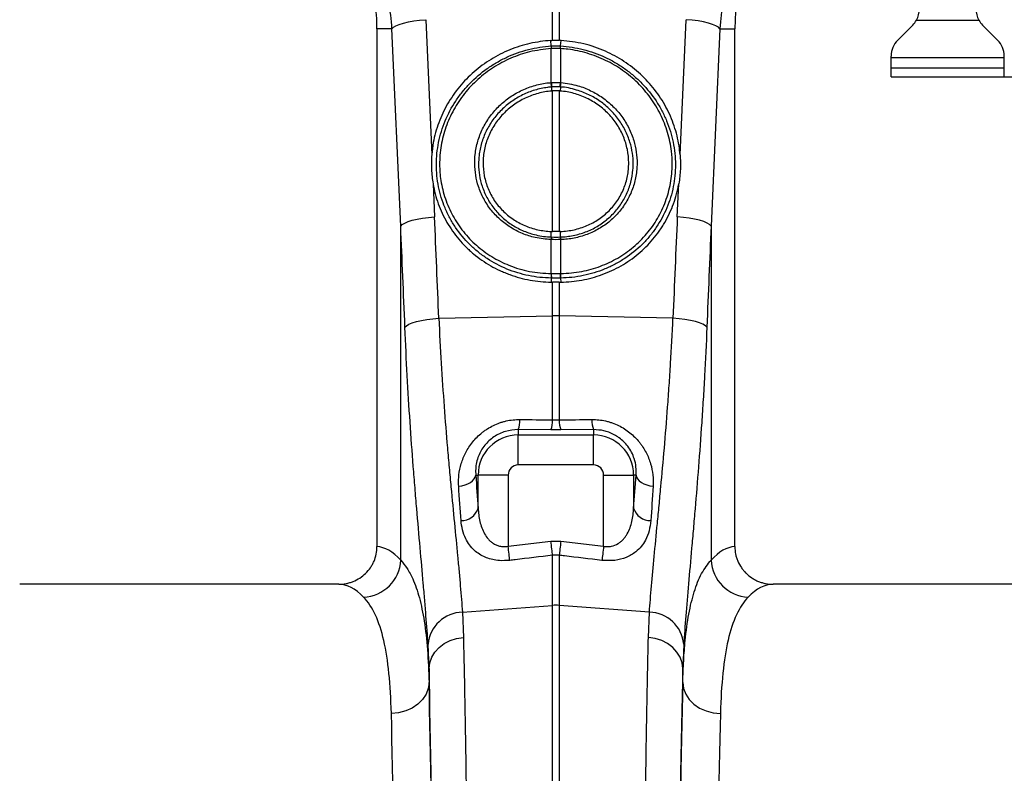
# Model space of a CAD drawing. Units: millimetres. Extents: x -1542 to 3718, y -1801 to 711.
# Drawn here: x 1600 to 1860, y -958 to -759 of the extents above; entities that cross this region are included whole.
import ezdxf

# ---------------------------------------------------------------- set-up
doc = ezdxf.new("R2010")
doc.units = ezdxf.units.MM
doc.header["$PDSIZE"] = -1
doc.layers.add('ACO 07', color=7, linetype='Continuous')
doc.layers.add('ACO 10', color=10, linetype='Continuous')
doc.styles.add('SLDTEXTSTYLE0', font='TXT', dxfattribs={"width": 0.605})
doc.dimstyles.new('SLDDIMSTYLE1', dxfattribs={"dimtxt": 8, "dimasz": 8, "dimexe": 0, "dimexo": 0.0625, "dimgap": 2, "dimtad": 2, "dimlfac": 5, "dimrnd": 1e-09, "dimzin": 12, "dimdsep": 46, "dimtxsty": 'SLDTEXTSTYLE0', "dimsah": 1, "dimcen": 0.09, "dimadec": 0, "dimazin": 3, "dimtfac": 1, "dimtmove": 0, "dimatfit": 0, "dimfxl": 0, "dimfrac": 2, "dimtolj": 1, "dimtzin": 12, "dimarcsym": 0})

# ---------------------------------------------------------------- blocks, each defined once
blk = doc.blocks.new('*D12')
at = {"layer": 'ACO 10', "color": 0, "linetype": 'Continuous', "lineweight": -2, "transparency": 16777216}
for p, q in [((2254.24, 549.15), (2254.24, 936.74)), ((2034.89, 521.15), (2254.24, 521.15)), ((2254.24, 414.43), (2254.24, 521.15)), ((1849.81, 414.43), (2254.24, 414.43)), ((2254.24, 386.43), (2254.24, 358.43))]:
    blk.add_line(p, q, dxfattribs=at)
at = {"layer": 'ACO 10', "color": 0, "linetype": 'Continuous', "transparency": 16777216}
for points in [[(2249.58, 549.15), (2258.91, 549.15), (2254.24, 521.15)], [(2249.58, 386.43), (2258.91, 386.43), (2254.24, 414.43)]]:
    blk.add_solid(points, dxfattribs=at)
at = {"layer": 'Defpoints', "color": 0, "linetype": 'Continuous', "transparency": 16777216}
for p in [(2034.83, 521.15), (2254.24, 521.15), (1849.75, 414.43)]:
    blk.add_point(p, dxfattribs=at)
at = {"layer": 'ACO 10', "color": 0, "linetype": 'Continuous', "lineweight": 0, "transparency": 16777216, "insert": (2256.24, 771.89), "char_height": 38, "attachment_point": 2, "rotation": 90, "style": 'SLDTEXTSTYLE0'}
blk.add_mtext('\\A1;105mm ЗАКОТВЯНЕ', dxfattribs=at)
blk = doc.blocks.new('550view')
at = {"layer": 'ACO 10', "linetype": 'Continuous'}
for p, q in [((1730.4761, 424.0685), (1730.4761, 477.0437)), ((1732.2105, 477.0437), (1732.2105, 424.0685)), ((1696.949, 429.5157), (1698.5424, 393.8483)), ((1764.1442, 393.8483), (1765.7376, 429.5157)), ((1826.5718, 429.3565), (1843.08, 429.3565)), ((1688.0172, 427.1177), (1684.0796, 427.1177)), ((1684.0796, 427.1177), (1684.0796, 290.2942)), ((1690.3459, 374.9903), (1688.0172, 427.1177)), ((1774.6694, 427.1177), (1772.3407, 374.9903)), ((1774.6694, 427.1177), (1778.607, 427.1177)), ((1778.607, 290.2942), (1778.607, 427.1177)), ((1821.6491, 424.1399), (1825.6146, 428.1054)), ((1848.0026, 424.1399), (1844.0372, 428.1054)), ((1730.1131, 422.5798), (1729.9814, 424.0464)), ((1732.5735, 422.5798), (1732.7052, 424.0464)), ((1730.1292, 421.8895), (1730.1099, 421.8883)), ((1730.1292, 412.9132), (1730.1292, 421.8895)), ((1732.5574, 421.8895), (1732.5574, 412.9132)), ((1732.5766, 421.8883), (1732.5574, 421.8895)), ((1819.9005, 419.4063), (1819.9005, 419.9184)), ((1819.9005, 416.8192), (1819.9005, 419.4063)), ((1849.7513, 419.4063), (1819.9005, 419.4063)), ((1849.7513, 419.4063), (1849.7513, 419.9184)), ((1849.7513, 416.8192), (1849.7513, 419.4063)), ((1819.9005, 416.8192), (1849.7513, 416.8192)), ((1819.9005, 414.4311), (1819.9005, 416.8192)), ((1849.7513, 414.4311), (1849.7513, 416.8192)), ((1819.9005, 414.4311), (1849.7513, 414.4311)), ((1730.1466, 411.7301), (1730.2066, 410.6687)), ((1732.54, 411.7301), (1732.4799, 410.6687)), ((1730.4761, 373.5621), (1730.4761, 410.6891)), ((1732.2105, 410.6891), (1732.2105, 373.5621)), ((1698.8858, 386.1608), (1699.2777, 377.3883)), ((1763.4089, 377.3883), (1763.8008, 386.1608)), ((1690.3459, 286.7453), (1690.3459, 374.9903)), ((1772.3407, 374.9903), (1772.3407, 286.7453)), ((1730.1285, 372.1076), (1730.1234, 373.5737)), ((1732.558, 372.1076), (1732.5632, 373.5737)), ((1730.1292, 371.4097), (1730.0451, 371.4124)), ((1730.1292, 362.4301), (1730.1292, 371.4097)), ((1732.6415, 371.4124), (1732.5574, 371.4097)), ((1732.5574, 371.4097), (1732.5574, 362.4301)), ((1730.1148, 361.257), (1730.0649, 360.1889)), ((1730.0649, 360.1889), (1730.4761, 360.1864)), ((1730.4761, 351.2858), (1730.4761, 360.1864)), ((1732.2105, 360.1864), (1732.6217, 360.1889)), ((1732.2105, 360.1864), (1732.2105, 351.2858)), ((1732.5717, 361.257), (1732.6217, 360.1889)), ((1700.4243, 350.6498), (1730.4761, 351.2858)), ((1730.4761, 323.7791), (1730.4761, 351.2858)), ((1732.2105, 351.2858), (1732.2105, 323.7791)), ((1762.2623, 350.6498), (1732.2105, 351.2858)), ((1721.393, 321.1955), (1721.393, 319.7932)), ((1730.0425, 321.1174), (1721.393, 321.1955)), ((1732.6441, 321.1174), (1730.0425, 321.1174)), ((1741.2935, 321.1955), (1732.6441, 321.1174)), ((1741.2935, 321.1955), (1741.2935, 319.7932)), ((1721.393, 311.8633), (1721.393, 319.7932)), ((1721.393, 319.7932), (1741.2935, 319.7932)), ((1741.2935, 311.8633), (1721.393, 311.8633)), ((1710.1811, 309.2072), (1710.8071, 309.2072)), ((1718.737, 309.2072), (1710.8071, 309.2072)), ((1710.8071, 300.4754), (1710.8071, 309.2072)), ((1718.737, 309.2072), (1718.737, 290.4025)), ((1743.9496, 309.2072), (1751.8795, 309.2072)), ((1743.9496, 290.4025), (1743.9496, 309.2072)), ((1751.8795, 309.2072), (1751.8795, 300.4754)), ((1752.5054, 309.2072), (1751.8795, 309.2072)), ((1718.737, 290.4025), (1730.0425, 291.7163)), ((1730.0425, 291.7163), (1732.6441, 291.7163)), ((1732.6441, 291.7163), (1743.9496, 290.4025)), ((1730.4761, 274.7805), (1730.4761, 287.9969)), ((1732.2105, 287.9969), (1732.2105, 274.7805)), ((1673.9759, 280.3515), (1589.7058, 280.3515)), ((1872.9808, 280.3515), (1788.7107, 280.3515)), ((1706.6382, 272.9939), (1730.4761, 274.7805)), ((1730.4761, 93.2869), (1730.4761, 274.7805)), ((1732.2105, 274.7805), (1732.2105, 93.2869)), ((1756.0484, 272.9939), (1732.2105, 274.7805)), ((1706.6382, 272.9939), (1706.9099, 266.2957)), ((1755.7766, 266.2957), (1756.0484, 272.9939)), ((1697.8284, 258.1217), (1697.562, 264.5025)), ((1765.1246, 264.5025), (1764.8582, 258.1217)), ((1697.8284, 258.1217), (1697.8284, 254.3789)), ((1764.8582, 254.3789), (1764.8582, 258.1217))]:
    blk.add_line(p, q, dxfattribs=at)
at = {"layer": 'ACO 10', "linetype": 'Continuous', "flags": 128}
for points in [[(1688.0172, 427.1177), (1688.4228, 427.5232), (1689.0814, 427.9177), (1689.9752, 428.2907), (1691.0802, 428.6321), (1692.3666, 428.9327), (1693.7997, 429.1845), (1695.341, 429.3806), (1696.949, 429.5157)], [(1774.6694, 427.1177), (1774.2638, 427.5232), (1773.6052, 427.9177), (1772.7114, 428.2907), (1771.6064, 428.6321), (1770.32, 428.9327), (1768.8869, 429.1845), (1767.3455, 429.3806), (1765.7376, 429.5157)], [(1690.3459, 374.9903), (1690.7515, 375.3957), (1691.4101, 375.7903), (1692.3039, 376.1633), (1693.4089, 376.5047), (1694.6953, 376.8053), (1696.1284, 377.057), (1697.6698, 377.2531), (1699.2777, 377.3883)], [(1772.3407, 374.9903), (1771.9351, 375.3957), (1771.2765, 375.7903), (1770.3827, 376.1633), (1769.2777, 376.5047), (1767.9913, 376.8053), (1766.5582, 377.057), (1765.0168, 377.2531), (1763.4089, 377.3883)], [(1691.47, 348.2517), (1691.8601, 348.6599), (1692.5092, 349.0567), (1693.3996, 349.4315), (1694.5068, 349.7739), (1695.8004, 350.0744), (1697.2448, 350.3249), (1698.8003, 350.5185), (1700.4243, 350.6498)], [(1771.2166, 348.2517), (1770.8265, 348.6599), (1770.1774, 349.0567), (1769.287, 349.4315), (1768.1798, 349.7739), (1766.8862, 350.0744), (1765.4418, 350.3249), (1763.8863, 350.5185), (1762.2623, 350.6498)], [(1741.2935, 311.8633), (1741.2935, 313.331), (1741.2935, 314.7484), (1741.2935, 316.0668), (1741.2935, 317.2411), (1741.2935, 318.2311), (1741.2935, 319.0026), (1741.2935, 319.5293), (1741.2935, 319.7932)], [(1705.6586, 306.2667), (1706.5217, 306.3945), (1707.3445, 306.6099), (1708.1013, 306.9061), (1708.7686, 307.274), (1709.3255, 307.702), (1709.7547, 308.1769), (1710.0429, 308.684), (1710.1811, 309.2072)], [(1752.5054, 309.2072), (1752.6437, 308.684), (1752.9319, 308.1769), (1753.3611, 307.702), (1753.918, 307.274), (1754.5853, 306.9061), (1755.3421, 306.6099), (1756.1649, 306.3945), (1757.028, 306.2667)], [(1730.4761, 287.9969), (1730.4333, 288.3639), (1730.3861, 288.7689), (1730.335, 289.2072), (1730.2806, 289.6741), (1730.2234, 290.164), (1730.1643, 290.6716), (1730.1037, 291.191), (1730.0425, 291.7163)], [(1732.6441, 291.7163), (1732.5829, 291.191), (1732.5223, 290.6716), (1732.4632, 290.164), (1732.406, 289.6741), (1732.3516, 289.2072), (1732.3005, 288.7689), (1732.2533, 288.3639), (1732.2105, 287.9969)], [(1719.1706, 286.6596), (1719.128, 287.0271), (1719.0809, 287.4335), (1719.0299, 287.8742), (1718.9755, 288.344), (1718.9183, 288.8375), (1718.859, 289.349), (1718.7983, 289.8727), (1718.737, 290.4025)], [(1743.9496, 290.4025), (1743.8882, 289.8727), (1743.8276, 289.349), (1743.7683, 288.8375), (1743.7111, 288.344), (1743.6567, 287.8742), (1743.6057, 287.4335), (1743.5586, 287.0271), (1743.516, 286.6596)], [(1697.8284, 258.1217), (1698.0147, 259.626), (1698.5313, 261.0794), (1699.3608, 262.4328), (1700.475, 263.6402), (1701.8363, 264.661), (1703.3987, 265.4604), (1705.1092, 266.0115), (1706.9099, 266.2957)], [(1764.8582, 258.1217), (1764.6719, 259.626), (1764.1553, 261.0794), (1763.3258, 262.4328), (1762.2116, 263.6402), (1760.8503, 264.661), (1759.2879, 265.4604), (1757.5774, 266.0115), (1755.7766, 266.2957)], [(1697.8284, 254.3789), (1697.6203, 252.8015), (1697.0426, 251.2841), (1696.1173, 249.884), (1694.8794, 248.6545), (1693.376, 247.6422), (1691.664, 246.8855), (1689.8084, 246.4131), (1687.8797, 246.2429)], [(1764.8582, 254.3789), (1765.0663, 252.8015), (1765.644, 251.2841), (1766.5693, 249.884), (1767.8072, 248.6545), (1769.3106, 247.6422), (1771.0226, 246.8855), (1772.8782, 246.4131), (1774.8069, 246.2429)]]:
    blk.add_lwpolyline(points, dxfattribs=at)
at = {"layer": 'ACO 10', "linetype": 'Continuous'}
for centre, radius, start, end in [((1631.8408, 427.1177), 52.2388, 0, 180), ((1830.8458, 427.1177), 52.2388, 101.824594, 180), ((1830.8458, 427.1177), 52.2388, 0, 70.23796), ((1821.393, 432.3269), 5.9701, 330.162164, 0), ((1848.2587, 432.3269), 5.9701, 180, 209.837836), ((1821.393, 432.3269), 5.9701, 315, 330.162164), ((1848.2587, 432.3269), 5.9701, 209.837836, 225), ((1825.8707, 419.9184), 5.9701, 135, 180), ((1843.7811, 419.9184), 5.9701, 0, 45), ((1735.036, 422.2118), 4.9366, 175.725673, 183.757715), ((1735.0294, 422.2033), 4.9103, 175.587737, 183.664469), ((1727.6572, 422.2033), 4.9103, 356.335531, 4.412263), ((1727.6506, 422.2118), 4.9366, 356.242285, 4.274327), ((1738.1611, 413.2781), 8.1626, 182.630396, 190.931541), ((1738.137, 413.2356), 8.0143, 182.305503, 190.758186), ((1724.5496, 413.2356), 8.0143, 349.241814, 357.694497), ((1724.5255, 413.2781), 8.1626, 349.068459, 357.369604), ((1733.8612, 371.307), 3.8176, 167.894554, 178.418162), ((1733.9426, 371.3034), 3.8149, 167.872064, 178.403573), ((1728.744, 371.3034), 3.8149, 1.596427, 12.127936), ((1728.8253, 371.307), 3.8176, 1.581838, 12.105446), ((1736.1471, 362.0657), 6.0862, 176.561462, 187.636309), ((1736.2386, 362.0772), 6.1196, 176.693971, 187.709658), ((1726.4479, 362.0772), 6.1196, 352.290342, 3.306029), ((1726.5395, 362.0657), 6.0862, 352.363691, 3.438538), ((1731.3433, 310.2984), 40.9966, 88.787904, 91.212096), ((1714.593, 323.6708), 7.2365, 339.998198, 1.616838), ((1723.3159, 323.5794), 7.163, 339.896956, 1.598117), ((1739.3707, 323.5794), 7.163, 178.401883, 200.103044), ((1748.0935, 323.6708), 7.2365, 178.383115, 200.001773), ((1721.393, 309.2073), 10.586, 90, 180), ((1741.2935, 309.2073), 10.586, 0, 89.999981), ((1721.393, 309.2073), 2.6561, 90, 180), ((1741.2935, 309.2073), 2.6561, 0, 89.999981), ((1706.3833, 301.7923), 4.6156, 268.773085, 343.422866), ((1756.3033, 301.7922), 4.6156, 196.577097, 271.226929), ((1680.1754, 287.1462), 10.1783, 272.09081, 357.74256), ((1782.5111, 287.1462), 10.1783, 182.25744, 267.90919), ((1731.3433, 263.203), 11.6099, 85.716213, 94.283787), ((1706.9145, 263.6022), 9.3958, 91.685582, 174.501604), ((1755.7721, 263.6022), 9.3958, 5.498396, 88.314418)]:
    blk.add_arc(centre, radius, start, end, dxfattribs=at)
for centre, major_axis, ratio, start_param, end_param in [((1199.5245, -156.7724), (48.538, 2043.5434), 0.24718637, 4.96918577, 4.98271682), ((2263.162, -156.7724), (-48.538, 2043.5434), 0.24718637, 1.30046849, 1.31399954), ((1200.3918, -159.1704), (47.4664, 2043.5462), 0.24234487, 4.96894369, 4.98247474), ((2262.2948, -159.1704), (-47.4664, 2043.5462), 0.24234487, 1.30071056, 1.31424162), ((1718.6689, 381.394), (0, 120.9229), 0.08749123, 2.21050863, 2.30389392), ((1744.0177, 381.394), (0, 120.9229), 0.08749123, 3.97929139, 4.07267668), ((1683.7749, 93.2869), (0, 197.0149), 0.17632698, 6.092888, 6.27441508), ((1778.9116, 93.2869), (0, 197.0149), 0.17632698, 0.00877022, 0.19029731), ((1673.9759, 93.2869), (0, 187.0647), 0.18570608, 6.092888, 6.28318531), ((1788.7107, 93.2869), (0, 187.0647), 0.18570608, 0, 0.19029731), ((1695.86, 93.2869), (0, 199.7178), 0.01745509, 4.71238898, 5.68319085), ((1766.8265, 93.2869), (0, 199.7178), 0.01745509, 0.59999446, 1.57079633), ((1695.8487, 93.2869), (0, 197.0149), 0.01745506, 4.71238898, 5.66973029), ((1766.8379, 93.2869), (0, 197.0149), 0.01745506, 0.61345502, 1.57079633), ((1685.8999, 93.2869), (0, 187.0647), 0.01838353, 4.71238898, 5.66973029), ((1776.7867, 93.2869), (0, 187.0647), 0.01838353, 0.61345502, 1.57079633)]:
    blk.add_ellipse(centre, major_axis=major_axis, ratio=ratio, start_param=start_param, end_param=end_param, dxfattribs=at)
for points, knots in [([(1688.0172, 427.1177), (1687.8908, 429.5261), (1687.6092, 431.8966), (1686.7501, 436.5653), (1686.1725, 438.8636), (1685.0835, 442.2566), (1684.6833, 443.3785), (1683.8069, 445.6037), (1683.33, 446.7084), (1681.7981, 449.9608), (1680.6389, 452.058), (1679.3402, 454.0833)], [0, 0, 0, 0, 0.25, 0.25, 0.5, 0.5, 0.625, 0.625, 0.75, 0.75, 1, 1, 1, 1]), ([(1783.3464, 454.0833), (1782.0476, 452.0579), (1780.8956, 449.9719), (1778.8721, 445.6836), (1778.0008, 443.4814), (1776.9057, 440.0903), (1776.5761, 438.9453), (1775.9892, 436.6253), (1775.7319, 435.4489), (1775.0781, 431.9095), (1774.7958, 429.5258), (1774.6694, 427.1177)], [0, 0, 0, 0, 0.25, 0.25, 0.5, 0.5, 0.625, 0.625, 0.75, 0.75, 1, 1, 1, 1]), ([(1729.9814, 424.0464), (1728.1351, 423.8409), (1724.4425, 423.4299), (1719.1076, 421.6912), (1714.125, 419.1603), (1709.6214, 415.8566), (1705.7474, 411.8664), (1702.5839, 407.3224), (1700.2696, 402.3363), (1698.9763, 397.7786), (1698.6602, 394.9152), (1698.5424, 393.8483)], [0, 0, 0, 0, 0.116355772, 0.232713049, 0.349065729, 0.465418848, 0.581853917, 0.698287709, 0.814604702, 0.930919742, 1, 1, 1, 1]), ([(1764.1442, 393.8483), (1764.0639, 394.6312), (1763.8001, 397.2019), (1762.7152, 401.4918), (1760.5517, 406.5127), (1757.5347, 411.121), (1753.7901, 415.2063), (1749.3933, 418.6309), (1744.3459, 421.3807), (1738.7323, 423.3484), (1734.7142, 423.8138), (1732.7052, 424.0464)], [0, 0, 0, 0, 0.05068252, 0.16642297, 0.2821659, 0.39816912, 0.51417273, 0.63046084, 0.74674818, 0.8733749, 1, 1, 1, 1]), ([(1730.1148, 361.257), (1729.1015, 361.271), (1728.0894, 361.3329), (1726.0944, 361.5484), (1725.1083, 361.7019), (1723.1589, 362.0992), (1722.1955, 362.3431), (1720.2915, 362.9219), (1719.3489, 363.2576), (1716.5697, 364.402), (1714.8243, 365.3273), (1712.3615, 366.951), (1711.5668, 367.5318), (1710.0306, 368.7742), (1709.2873, 369.4385), (1707.1857, 371.512), (1705.9386, 373.0123), (1704.2965, 375.438), (1703.7872, 376.2769), (1702.8497, 378.0121), (1702.4283, 378.8957), (1701.3023, 381.593), (1700.7339, 383.4526), (1700.1589, 386.3354), (1700.0139, 387.3148), (1699.8233, 389.2763), (1699.7766, 390.2627), (1699.7847, 393.2281), (1699.9847, 395.177), (1700.5648, 398.0601), (1700.8052, 399.0144), (1701.3818, 400.9092), (1701.7196, 401.8527), (1702.8576, 404.6039), (1703.7847, 406.3511), (1705.4244, 408.8436), (1706.0134, 409.6534), (1707.2754, 411.2261), (1707.9393, 411.9776), (1710.0265, 414.1306), (1711.5444, 415.4319), (1714.0131, 417.1801), (1714.872, 417.7303), (1716.6209, 418.74), (1717.5139, 419.2022), (1720.248, 420.4625), (1722.1434, 421.1361), (1726.0853, 422.1366), (1728.0873, 422.4517), (1730.1131, 422.5798)], [0, 0, 0, 0, 0.03125, 0.03125, 0.0625, 0.0625, 0.09375, 0.09375, 0.125, 0.125, 0.1875, 0.1875, 0.21875, 0.21875, 0.25, 0.25, 0.3125, 0.3125, 0.34375, 0.34375, 0.375, 0.375, 0.4375, 0.4375, 0.46875, 0.46875, 0.5, 0.5, 0.5625, 0.5625, 0.59375, 0.59375, 0.625, 0.625, 0.6875, 0.6875, 0.71875, 0.71875, 0.75, 0.75, 0.8125, 0.8125, 0.84375, 0.84375, 0.875, 0.875, 0.9375, 0.9375, 1, 1, 1, 1]), ([(1730.1099, 421.8883), (1728.1873, 421.667), (1724.5371, 421.247), (1719.3963, 419.4485), (1714.7794, 417.0167), (1710.6485, 413.8507), (1707.1007, 410.095), (1704.2529, 405.8247), (1702.1542, 401.1796), (1700.8932, 396.2701), (1700.4993, 391.5066), (1700.8733, 386.7748), (1702.0025, 382.177), (1704.0045, 377.6014), (1706.7947, 373.4392), (1710.2678, 369.7939), (1714.3458, 366.7933), (1719.0624, 364.4278), (1724.3534, 362.813), (1728.1657, 362.5582), (1730.0718, 362.4308)], [0, 0, 0, 0, 0.06169548, 0.11712843, 0.17256191, 0.2277461, 0.2829297, 0.33786766, 0.39280386, 0.44775269, 0.50269989, 0.5489747, 0.60359959, 0.65822475, 0.71308424, 0.76794425, 0.82282125, 0.87769938, 0.93884865, 1, 1, 1, 1]), ([(1730.1131, 422.5798), (1730.1131, 422.5798), (1730.1199, 422.5798), (1730.1268, 422.5804), (1730.1337, 422.5811)], [0, 0, 0, 0, 0.00288824, 1, 1, 1, 1]), ([(1732.5574, 421.8895), (1732.4273, 421.8963), (1732.0235, 421.9175), (1731.3427, 421.9297), (1730.6625, 421.9175), (1730.2587, 421.8963), (1730.1292, 421.8895)], [0, 0, 0, 0, 0.161147403, 0.50000009, 0.839567801, 1, 1, 1, 1]), ([(1730.1337, 422.5811), (1730.2628, 422.5884), (1730.6651, 422.6112), (1731.3427, 422.6244), (1732.0209, 422.6112), (1732.4233, 422.5884), (1732.5529, 422.5811)], [0, 0, 0, 0, 0.16039027, 0.49999996, 0.83889472, 1, 1, 1, 1]), ([(1732.5529, 422.5811), (1732.5598, 422.5804), (1732.5667, 422.5798), (1732.5735, 422.5798), (1732.5735, 422.5798)], [0, 0, 0, 0, 0.99711176, 1, 1, 1, 1]), ([(1732.5735, 422.5798), (1733.5861, 422.5158), (1734.5991, 422.4039), (1736.5975, 422.0892), (1737.5836, 421.8868), (1740.5032, 421.1473), (1742.3987, 420.4794), (1744.7024, 419.4193), (1745.1602, 419.1956), (1746.0596, 418.7302), (1746.5024, 418.4879), (1747.8101, 417.733), (1748.6547, 417.1923), (1750.2897, 416.0367), (1751.0801, 415.4217), (1752.2248, 414.443), (1752.5996, 414.1074), (1753.335, 413.417), (1753.6964, 413.0614), (1755.4497, 411.2537), (1756.6955, 409.7006), (1758.335, 407.2149), (1758.8429, 406.3601), (1759.5455, 405.0374), (1759.7703, 404.5886), (1760.1958, 403.6858), (1760.3967, 403.2312), (1761.3436, 400.943), (1761.9174, 399.0636), (1762.503, 396.1711), (1762.6522, 395.1919), (1762.8531, 393.2208), (1762.9048, 392.2335), (1762.9097, 390.2554), (1762.8629, 389.2734), (1762.6743, 387.3294), (1762.5325, 386.3664), (1762.1545, 384.4581), (1761.9182, 383.5129), (1761.3495, 381.6405), (1761.0149, 380.709), (1759.8836, 377.9964), (1758.9593, 376.2842), (1757.3219, 373.8574), (1756.7339, 373.0724), (1755.4711, 371.5512), (1754.8041, 370.8249), (1752.7107, 368.7582), (1751.1882, 367.5232), (1748.7126, 365.8864), (1747.8506, 365.375), (1746.0941, 364.4448), (1745.1974, 364.0241), (1742.4537, 362.8923), (1740.5533, 362.3101), (1737.5922, 361.7039), (1736.5952, 361.5487), (1734.5926, 361.3324), (1733.5847, 361.271), (1732.5717, 361.257)], [0, 0, 0, 0, 0.03125, 0.03125, 0.0625, 0.0625, 0.125, 0.125, 0.140625, 0.140625, 0.15625, 0.15625, 0.1875, 0.1875, 0.21875, 0.21875, 0.234375, 0.234375, 0.25, 0.25, 0.3125, 0.3125, 0.34375, 0.34375, 0.359375, 0.359375, 0.375, 0.375, 0.4375, 0.4375, 0.46875, 0.46875, 0.5, 0.5, 0.53125, 0.53125, 0.5625, 0.5625, 0.59375, 0.59375, 0.625, 0.625, 0.6875, 0.6875, 0.71875, 0.71875, 0.75, 0.75, 0.8125, 0.8125, 0.84375, 0.84375, 0.875, 0.875, 0.9375, 0.9375, 0.96875, 0.96875, 1, 1, 1, 1]), ([(1732.6148, 362.4308), (1734.4905, 362.5509), (1738.0726, 362.7803), (1743.1448, 364.2718), (1747.7353, 366.4228), (1751.8585, 369.3269), (1755.4211, 372.8556), (1758.2984, 376.9423), (1760.436, 381.4508), (1761.7407, 386.2661), (1762.1617, 390.7531), (1761.9116, 395.2743), (1760.9856, 399.76), (1759.1204, 404.5383), (1756.4432, 408.9565), (1753.0615, 412.9015), (1749.0508, 416.2349), (1744.5499, 418.8944), (1739.6658, 420.7657), (1735.6085, 421.641), (1733.2292, 421.8351), (1732.5766, 421.8883)], [0, 0, 0, 0, 0.06014538, 0.11485795, 0.16956959, 0.22415047, 0.27873069, 0.33336984, 0.38800838, 0.44264273, 0.49727768, 0.53577013, 0.59108015, 0.64639177, 0.70190649, 0.75742186, 0.8128303, 0.86823915, 0.923649, 0.97905878, 1, 1, 1, 1]), ([(1730.0451, 371.4124), (1728.6406, 371.5353), (1726.0452, 371.7622), (1722.4494, 372.9561), (1719.2963, 374.57), (1716.4881, 376.7027), (1714.0866, 379.2613), (1712.1789, 382.1949), (1710.8543, 385.2802), (1710.0951, 388.4058), (1709.8456, 391.2646), (1709.998, 394.2798), (1710.6255, 397.4046), (1711.9049, 400.7393), (1713.7493, 403.8253), (1716.0853, 406.5855), (1718.8635, 408.924), (1721.9882, 410.7954), (1725.3839, 412.1191), (1728.1051, 412.7192), (1729.6569, 412.8695), (1730.0071, 412.9035)], [0, 0, 0, 0, 0.065500916, 0.121037677, 0.17657374, 0.232063796, 0.28755369, 0.343132118, 0.398710564, 0.447697983, 0.496685303, 0.535437025, 0.591391046, 0.647345918, 0.703413045, 0.759480583, 0.815526311, 0.871572219, 0.927619126, 0.983666153, 1, 1, 1, 1]), ([(1730.1466, 411.7301), (1730.1466, 411.7301), (1729.8109, 411.7301), (1728.3356, 411.4978), (1725.7362, 410.9992), (1722.4979, 409.7102), (1719.5152, 407.9348), (1716.8622, 405.7068), (1714.629, 403.0812), (1712.8625, 400.1453), (1711.6323, 396.9732), (1711.0225, 393.9998), (1710.8646, 391.1287), (1711.0896, 388.4044), (1711.7991, 385.4221), (1713.0484, 382.4741), (1714.8573, 379.6655), (1717.1422, 377.2101), (1719.823, 375.1629), (1722.8389, 373.5925), (1726.2899, 372.4969), (1728.7722, 372.1076), (1730.1285, 372.1076), (1730.1285, 372.1076)], [0, 0, 0, 0, 0.00000096, 0.01629227, 0.07220076, 0.12810928, 0.18402103, 0.23993296, 0.2958754, 0.35181772, 0.40767186, 0.46352575, 0.50222748, 0.5511864, 0.60014504, 0.65576556, 0.71138594, 0.76701203, 0.82263787, 0.87840094, 0.93416448, 0.99999904, 1, 1, 1, 1]), ([(1730.2636, 411.7396), (1730.2246, 411.7365), (1730.1856, 411.7334), (1730.1467, 411.7301), (1730.1467, 411.7301), (1730.1466, 411.7301), (1730.1466, 411.7301)], [0, 0, 0, 0, 0.000118164973, 0.000118164973, 0.000118164973, 0.000118224973, 0.000118224973, 0.000118224973, 0.000118224973]), ([(1732.54, 411.7301), (1732.54, 411.7301), (1732.5399, 411.7301), (1732.5399, 411.7301), (1732.501, 411.7334), (1732.462, 411.7365), (1732.423, 411.7396)], [-0.00000006, -0.00000006, -0.00000006, -0.00000006, 0, 0, 0, 0.000118164974, 0.000118164974, 0.000118164974, 0.000118164974]), ([(1732.558, 372.1076), (1732.5581, 372.1076), (1733.1139, 372.1076), (1734.8073, 372.2689), (1737.6057, 372.8032), (1740.8062, 374.0219), (1743.7319, 375.7515), (1746.3081, 377.9326), (1748.4477, 380.517), (1750.1085, 383.4125), (1751.227, 386.549), (1751.6907, 389.2304), (1751.8044, 391.8111), (1751.6275, 394.2714), (1750.9509, 397.2895), (1749.7375, 400.3047), (1747.9652, 403.2164), (1745.7134, 405.8082), (1743.0595, 408.0164), (1740.064, 409.7799), (1736.5488, 411.086), (1733.9818, 411.7301), (1732.54, 411.7301), (1732.54, 411.7301)], [0, 0, 0, 0, 0.00000096, 0.026977943, 0.082892185, 0.138805151, 0.194641284, 0.250476528, 0.306151338, 0.361826592, 0.41732511, 0.472823948, 0.497825285, 0.546737171, 0.595649524, 0.651224765, 0.706800107, 0.762527942, 0.818255773, 0.874135947, 0.930016202, 0.99999904, 1, 1, 1, 1]), ([(1732.6795, 412.9035), (1734.1827, 412.6916), (1736.886, 412.3105), (1740.5667, 410.8436), (1743.7063, 409.0163), (1746.4851, 406.6901), (1748.8408, 403.968), (1750.6915, 400.9066), (1751.9539, 397.7371), (1752.6514, 394.5652), (1752.8258, 391.9809), (1752.6939, 389.2723), (1752.194, 386.4607), (1751.0055, 383.1766), (1749.2511, 380.15), (1747.0006, 377.4544), (1744.2986, 375.1854), (1741.2394, 373.3862), (1737.8978, 372.1384), (1734.986, 371.5439), (1733.2169, 371.4447), (1732.6415, 371.4124)], [0, 0, 0, 0, 0.07015907, 0.12617582, 0.18219252, 0.23805085, 0.29390903, 0.34960002, 0.40529048, 0.45427656, 0.50326213, 0.528288, 0.58379982, 0.63931033, 0.69491121, 0.75051225, 0.80617779, 0.8618444, 0.91750381, 0.97316439, 1, 1, 1, 1]), ([(1730.2066, 410.6687), (1728.9927, 410.5692), (1727.8064, 410.3608), (1726.0661, 409.8928), (1725.4926, 409.7106), (1724.3589, 409.2935), (1723.7963, 409.0573), (1722.1473, 408.2745), (1721.1112, 407.6613), (1719.6489, 406.6087), (1719.1769, 406.2355), (1718.2645, 405.4435), (1717.8232, 405.0235), (1716.5748, 403.7205), (1715.8327, 402.7874), (1714.8537, 401.292), (1714.55, 400.7774), (1713.989, 399.7151), (1713.7358, 399.1748), (1713.0584, 397.5323), (1712.7143, 396.4063), (1712.3613, 394.6705), (1712.271, 394.0808), (1712.1492, 392.9059), (1712.1174, 392.32), (1712.1071, 390.5668), (1712.2131, 389.4041), (1712.5473, 387.6694), (1712.6879, 387.096), (1713.0216, 385.9762), (1713.2153, 385.427), (1713.6557, 384.35), (1713.9026, 383.8222), (1714.4499, 382.7882), (1714.7522, 382.2794), (1715.7294, 380.8076), (1716.4692, 379.9023), (1717.7077, 378.655), (1718.1422, 378.2579), (1719.0554, 377.5015), (1719.5332, 377.1436), (1721.0027, 376.1496), (1722.0395, 375.5843), (1723.6798, 374.8816), (1724.2434, 374.671), (1725.388, 374.3041), (1725.9662, 374.1484), (1727.7181, 373.7625), (1728.9089, 373.6128), (1730.1234, 373.5737)], [0, 0, 0, 0, 0.0625, 0.0625, 0.09375, 0.09375, 0.125, 0.125, 0.1875, 0.1875, 0.21875, 0.21875, 0.25, 0.25, 0.3125, 0.3125, 0.34375, 0.34375, 0.375, 0.375, 0.4375, 0.4375, 0.46875, 0.46875, 0.5, 0.5, 0.5625, 0.5625, 0.59375, 0.59375, 0.625, 0.625, 0.65625, 0.65625, 0.6875, 0.6875, 0.75, 0.75, 0.78125, 0.78125, 0.8125, 0.8125, 0.875, 0.875, 0.90625, 0.90625, 0.9375, 0.9375, 1, 1, 1, 1]), ([(1732.5632, 373.5737), (1733.7776, 373.6128), (1734.9652, 373.7624), (1736.7081, 374.1454), (1737.2825, 374.2997), (1738.4183, 374.6624), (1738.9822, 374.8719), (1740.6348, 375.5775), (1741.6728, 376.1435), (1743.1368, 377.1317), (1743.6092, 377.4845), (1744.5219, 378.2381), (1744.9629, 378.6398), (1746.2087, 379.8919), (1746.9477, 380.7961), (1747.9196, 382.2558), (1748.2211, 382.7607), (1748.7747, 383.8028), (1749.0234, 384.3333), (1749.6872, 385.9519), (1750.0212, 387.067), (1750.3571, 388.7946), (1750.4412, 389.3819), (1750.5501, 390.5512), (1750.5757, 391.1356), (1750.5669, 392.8885), (1750.4484, 394.0564), (1749.9772, 396.3908), (1749.6321, 397.5203), (1748.9576, 399.1594), (1748.7064, 399.6966), (1748.1507, 400.7524), (1747.8444, 401.2732), (1746.8615, 402.7778), (1746.119, 403.7115), (1744.877, 405.01), (1744.4415, 405.4257), (1743.5263, 406.222), (1743.0507, 406.5988), (1741.5846, 407.6557), (1740.55, 408.2681), (1738.9119, 409.0477), (1738.3486, 409.2852), (1737.2075, 409.7062), (1736.6309, 409.8897), (1734.883, 410.3606), (1733.6938, 410.5692), (1732.4799, 410.6687)], [0, 0, 0, 0, 0.0625, 0.0625, 0.09375, 0.09375, 0.125, 0.125, 0.1875, 0.1875, 0.21875, 0.21875, 0.25, 0.25, 0.3125, 0.3125, 0.34375, 0.34375, 0.375, 0.375, 0.4375, 0.4375, 0.46875, 0.46875, 0.5, 0.5, 0.5625, 0.5625, 0.625, 0.625, 0.65625, 0.65625, 0.6875, 0.6875, 0.75, 0.75, 0.78125, 0.78125, 0.8125, 0.8125, 0.875, 0.875, 0.90625, 0.90625, 0.9375, 0.9375, 1, 1, 1, 1]), ([(1698.5424, 393.8483), (1698.4391, 392.5518), (1698.4164, 391.2622), (1698.5317, 388.6997), (1698.6693, 387.4269), (1698.8858, 386.1608)], [0, 0, 0, 0, 0.5, 0.5, 1, 1, 1, 1]), ([(1764.1442, 393.8483), (1764.1954, 393.2055), (1764.2272, 392.5583), (1764.2502, 391.2702), (1764.2415, 390.6278), (1764.1554, 388.7053), (1764.0178, 387.4304), (1763.8008, 386.1608)], [0, 0, 0, 0, 0.25, 0.25, 0.5, 0.5, 1, 1, 1, 1]), ([(1698.8858, 386.1608), (1699.195, 384.3525), (1699.6602, 382.5995), (1700.5817, 380.0491), (1700.9265, 379.2123), (1701.6925, 377.5658), (1702.1148, 376.7538), (1703.4915, 374.374), (1704.5385, 372.8893), (1706.2952, 370.809), (1706.9119, 370.1401), (1707.8846, 369.1743), (1708.2167, 368.8587), (1708.8972, 368.24), (1709.2464, 367.9364), (1711.0193, 366.4617), (1712.5253, 365.4182), (1714.9117, 364.0507), (1715.7285, 363.6279), (1716.986, 363.044), (1717.4106, 362.8577), (1718.2708, 362.5024), (1718.7073, 362.3331), (1720.8964, 361.5374), (1722.6826, 361.0563), (1726.3225, 360.3944), (1728.176, 360.213), (1730.0649, 360.1889)], [0, 0, 0, 0, 0.125, 0.125, 0.1875, 0.1875, 0.25, 0.25, 0.375, 0.375, 0.4375, 0.4375, 0.46875, 0.46875, 0.5, 0.5, 0.625, 0.625, 0.6875, 0.6875, 0.71875, 0.71875, 0.75, 0.75, 0.875, 0.875, 1, 1, 1, 1]), ([(1732.6217, 360.1889), (1734.5095, 360.213), (1736.3643, 360.3942), (1739.0987, 360.8918), (1740.0022, 361.0956), (1741.7931, 361.5799), (1742.6817, 361.8609), (1745.3144, 362.8196), (1746.9849, 363.5977), (1749.3692, 364.9645), (1750.1435, 365.4536), (1751.6507, 366.4999), (1752.3855, 367.0586), (1754.5132, 368.8297), (1755.8053, 370.115), (1757.5611, 372.1941), (1758.1158, 372.9123), (1758.9014, 374.0283), (1759.1554, 374.4067), (1759.6477, 375.1766), (1759.8866, 375.5691), (1761.0319, 377.5498), (1761.7949, 379.1927), (1762.7168, 381.742), (1762.9869, 382.6059), (1763.3353, 383.9234), (1763.442, 384.3662), (1763.6362, 385.2591), (1763.7237, 385.7102), (1763.8008, 386.1608)], [0, 0, 0, 0, 0.125, 0.125, 0.1875, 0.1875, 0.25, 0.25, 0.375, 0.375, 0.4375, 0.4375, 0.5, 0.5, 0.625, 0.625, 0.6875, 0.6875, 0.71875, 0.71875, 0.75, 0.75, 0.875, 0.875, 0.9375, 0.9375, 0.96875, 0.96875, 1, 1, 1, 1]), ([(1730.1285, 372.1076), (1730.1286, 372.1076), (1730.1537, 372.0951), (1730.1833, 372.1), (1730.2128, 372.1049)], [0, 0, 0, 0, 0.00078841, 1, 1, 1, 1]), ([(1732.4737, 372.1049), (1732.5033, 372.1), (1732.5329, 372.0951), (1732.558, 372.1076), (1732.558, 372.1076)], [0, 0, 0, 0, 0.99921159, 1, 1, 1, 1]), ([(1730.1743, 361.2562), (1730.1545, 361.2564), (1730.1347, 361.2567), (1730.1149, 361.257), (1730.1149, 361.257), (1730.1149, 361.257), (1730.1148, 361.257)], [0, 0, 0, 0, 0.0000599559422, 0.0000599559422, 0.0000599559422, 0.0000600159422, 0.0000600159422, 0.0000600159422, 0.0000600159422]), ([(1732.2105, 360.1864), (1731.9226, 360.1866), (1731.3445, 360.1871), (1730.7663, 360.1866), (1730.4761, 360.1864)], [0, 0, 0, 0, 0.49798619, 1, 1, 1, 1]), ([(1732.5717, 361.257), (1732.5717, 361.257), (1732.5717, 361.257), (1732.5717, 361.257), (1732.5519, 361.2567), (1732.5321, 361.2564), (1732.5123, 361.2562)], [-0.00000006, -0.00000006, -0.00000006, -0.00000006, 0, 0, 0, 0.0000599559422, 0.0000599559422, 0.0000599559422, 0.0000599559422]), ([(1700.4243, 350.6498), (1700.604, 346.5935), (1700.8138, 342.6251), (1701.2814, 334.8562), (1701.5392, 331.0558), (1702.0897, 323.6204), (1702.3824, 319.9854), (1702.7613, 315.5465), (1702.8378, 314.664), (1702.9917, 312.9096), (1703.0693, 312.0365), (1703.3024, 309.4428), (1703.4581, 307.7493), (1703.923, 302.7736), (1704.23, 299.5957), (1704.8216, 293.5115), (1705.1062, 290.6052), (1705.5033, 286.4506), (1705.6307, 285.0999), (1705.8126, 283.1259), (1705.8717, 282.4765), (1705.9866, 281.1954), (1706.0423, 280.5633), (1706.311, 277.4581), (1706.4945, 275.142), (1706.6382, 272.9939)], [0, 0, 0, 0, 0.125, 0.125, 0.25, 0.25, 0.375, 0.375, 0.40625, 0.40625, 0.4375, 0.4375, 0.5, 0.5, 0.625, 0.625, 0.75, 0.75, 0.8125, 0.8125, 0.84375, 0.84375, 0.875, 0.875, 1, 1, 1, 1]), ([(1756.0484, 272.9939), (1756.1922, 275.1425), (1756.3748, 277.4469), (1756.7993, 282.3575), (1757.0413, 284.9638), (1757.5679, 290.4771), (1757.8525, 293.3842), (1758.2247, 297.2112), (1758.3, 297.9863), (1758.4519, 299.556), (1758.5286, 300.3515), (1758.7599, 302.7618), (1758.915, 304.3947), (1759.3801, 309.3706), (1759.6896, 312.7903), (1760.2915, 319.8325), (1760.584, 323.455), (1760.9987, 329.0434), (1761.133, 330.9321), (1761.327, 333.8046), (1761.3905, 334.7687), (1761.5147, 336.7103), (1761.5755, 337.6887), (1761.8716, 342.6006), (1762.0826, 346.5933), (1762.2623, 350.6498)], [0, 0, 0, 0, 0.125, 0.125, 0.25, 0.25, 0.375, 0.375, 0.40625, 0.40625, 0.4375, 0.4375, 0.5, 0.5, 0.625, 0.625, 0.75, 0.75, 0.8125, 0.8125, 0.84375, 0.84375, 0.875, 0.875, 1, 1, 1, 1]), ([(1697.562, 264.5025), (1697.4201, 266.8357), (1697.2389, 269.3507), (1696.9736, 272.7207), (1696.9186, 273.4066), (1696.8053, 274.7964), (1696.747, 275.5006), (1696.5676, 277.6412), (1696.442, 279.1053), (1696.0507, 283.607), (1695.7706, 286.7535), (1695.1891, 293.3344), (1694.8877, 296.7687), (1694.4319, 302.1401), (1694.2793, 303.9673), (1694.0511, 306.7643), (1693.9752, 307.705), (1693.8247, 309.5953), (1693.7499, 310.5459), (1693.3795, 315.3264), (1693.0936, 319.2379), (1692.5564, 327.2317), (1692.3051, 331.3142), (1691.8494, 339.6518), (1691.645, 343.9069), (1691.47, 348.2517)], [0, 0, 0, 0, 0.125, 0.125, 0.15625, 0.15625, 0.1875, 0.1875, 0.25, 0.25, 0.375, 0.375, 0.5, 0.5, 0.5625, 0.5625, 0.59375, 0.59375, 0.625, 0.625, 0.75, 0.75, 0.875, 0.875, 1, 1, 1, 1]), ([(1771.2166, 348.2517), (1771.0416, 343.9062), (1770.8361, 339.6259), (1770.5477, 334.3564), (1770.4884, 333.3064), (1770.3674, 331.2222), (1770.3055, 330.187), (1770.1163, 327.1017), (1769.9854, 325.0721), (1769.5806, 319.0635), (1769.295, 315.1646), (1768.7063, 307.578), (1768.4033, 303.8903), (1767.9474, 298.5197), (1767.7952, 296.7564), (1767.5683, 294.1526), (1767.4929, 293.2924), (1767.3437, 291.5951), (1767.2697, 290.7568), (1766.9038, 286.6167), (1766.6237, 283.4687), (1766.1048, 277.4941), (1765.866, 274.6676), (1765.4469, 269.3387), (1765.2665, 266.8363), (1765.1246, 264.5025)], [0, 0, 0, 0, 0.125, 0.125, 0.15625, 0.15625, 0.1875, 0.1875, 0.25, 0.25, 0.375, 0.375, 0.5, 0.5, 0.5625, 0.5625, 0.59375, 0.59375, 0.625, 0.625, 0.75, 0.75, 0.875, 0.875, 1, 1, 1, 1]), ([(1705.6586, 306.2667), (1705.628, 306.7552), (1705.6183, 307.2472), (1705.6421, 308.2382), (1705.6758, 308.7384), (1705.8443, 310.2385), (1706.0454, 311.2376), (1706.6441, 313.2296), (1707.0461, 314.2292), (1707.7991, 315.6693), (1708.0754, 316.141), (1708.6818, 317.0661), (1709.0128, 317.5205), (1710.0896, 318.8458), (1710.9007, 319.6586), (1712.0415, 320.5743), (1712.2761, 320.7524), (1712.7586, 321.098), (1713.0065, 321.2652), (1713.7604, 321.7437), (1714.28, 322.0341), (1715.3532, 322.5565), (1715.9069, 322.7885), (1716.7644, 323.0904), (1717.0559, 323.1837), (1717.6413, 323.3521), (1717.9352, 323.4275), (1719.4105, 323.7604), (1720.6091, 323.8884), (1721.8267, 323.875)], [0, 0, 0, 0, 0.0625, 0.0625, 0.125, 0.125, 0.25, 0.25, 0.375, 0.375, 0.4375, 0.4375, 0.5, 0.5, 0.625, 0.625, 0.65625, 0.65625, 0.6875, 0.6875, 0.75, 0.75, 0.8125, 0.8125, 0.84375, 0.84375, 0.875, 0.875, 1, 1, 1, 1]), ([(1740.8599, 323.875), (1742.0813, 323.8885), (1743.2894, 323.7596), (1744.7828, 323.4198), (1745.08, 323.3428), (1745.6641, 323.1733), (1745.9522, 323.0805), (1746.8045, 322.7785), (1747.357, 322.5461), (1748.4315, 322.0208), (1748.9535, 321.7279), (1749.9666, 321.0817), (1750.4456, 320.736), (1751.8067, 319.6388), (1752.6138, 318.8275), (1753.5072, 317.7248), (1753.6806, 317.4991), (1754.0124, 317.0434), (1754.171, 316.8133), (1754.6259, 316.117), (1754.9013, 315.6447), (1755.4008, 314.6855), (1755.6248, 314.1988), (1756.0239, 313.2121), (1756.1995, 312.7098), (1756.6486, 311.2072), (1756.8465, 310.2105), (1757.0669, 308.2292), (1757.0892, 307.2446), (1757.028, 306.2667)], [0, 0, 0, 0, 0.125, 0.125, 0.15625, 0.15625, 0.1875, 0.1875, 0.25, 0.25, 0.3125, 0.3125, 0.375, 0.375, 0.5, 0.5, 0.53125, 0.53125, 0.5625, 0.5625, 0.625, 0.625, 0.6875, 0.6875, 0.75, 0.75, 0.875, 0.875, 1, 1, 1, 1]), ([(1721.393, 321.1955), (1720.25, 321.109), (1717.9543, 320.9353), (1714.8068, 319.3596), (1712.326, 317.038), (1710.9668, 314.6258), (1710.3387, 312.5248), (1710.0983, 310.832), (1710.1533, 309.7536), (1710.1811, 309.2072)], [0, 0, 0, 0, 0.159728631, 0.320797554, 0.487447498, 0.672137206, 0.78040055, 0.888751153, 1, 1, 1, 1]), ([(1752.5054, 309.2072), (1752.5328, 309.9112), (1752.5874, 311.3182), (1752.151, 313.3638), (1751.3871, 315.2203), (1750.1945, 317.1287), (1748.7548, 318.572), (1746.8043, 319.8981), (1745.4061, 320.5304), (1743.3327, 321.0885), (1742.21, 321.1474), (1741.2935, 321.1955)], [0, 0, 0, 0, 0.142497422, 0.284795639, 0.390437502, 0.495943913, 0.657828986, 0.698502602, 0.842731696, 0.871618011, 1, 1, 1, 1]), ([(1710.8071, 300.4754), (1710.8654, 299.2723), (1711.0077, 298.0961), (1711.4022, 296.3817), (1711.5653, 295.8161), (1711.9659, 294.7216), (1712.2028, 294.1922), (1712.7748, 293.1784), (1713.1136, 292.6898), (1713.7074, 292.0302), (1713.92, 291.8217), (1714.3805, 291.432), (1714.6303, 291.2495), (1715.1662, 290.9239), (1715.4492, 290.7822), (1716.0505, 290.5477), (1716.371, 290.4547), (1717.0313, 290.3316), (1717.3735, 290.3012), (1718.0534, 290.3048), (1718.3946, 290.338), (1718.737, 290.4025)], [0, 0, 0, 0, 0.25, 0.25, 0.375, 0.375, 0.5, 0.5, 0.625, 0.625, 0.6875, 0.6875, 0.75, 0.75, 0.8125, 0.8125, 0.875, 0.875, 0.9375, 0.9375, 1, 1, 1, 1]), ([(1743.9496, 290.4025), (1744.2922, 290.338), (1744.6337, 290.3048), (1745.3141, 290.3012), (1745.656, 290.3316), (1746.6512, 290.5176), (1747.2473, 290.7584), (1748.0544, 291.2481), (1748.3034, 291.4299), (1748.7653, 291.8204), (1748.9789, 292.0298), (1749.3773, 292.4725), (1749.5624, 292.7067), (1749.9013, 293.1869), (1750.0561, 293.434), (1750.4842, 294.1932), (1750.7214, 294.7231), (1751.123, 295.8212), (1751.2853, 296.385), (1751.6788, 298.0967), (1751.8212, 299.2722), (1751.8795, 300.4754)], [0, 0, 0, 0, 0.0625, 0.0625, 0.125, 0.125, 0.25, 0.25, 0.3125, 0.3125, 0.375, 0.375, 0.4375, 0.4375, 0.5, 0.5, 0.625, 0.625, 0.75, 0.75, 1, 1, 1, 1]), ([(1719.1706, 286.6596), (1718.2435, 286.6008), (1716.6901, 286.5023), (1714.6225, 286.8358), (1713.4146, 287.1943), (1712.2362, 287.6672), (1711.0991, 288.2642), (1709.6672, 289.3532), (1708.4358, 290.7265), (1707.3616, 292.5349), (1706.5844, 294.6814), (1706.3845, 296.3453), (1706.2845, 297.1777)], [0, 0, 0, 0, 0.12015851, 0.20133457, 0.2825774, 0.29919436, 0.38904096, 0.47899775, 0.59191615, 0.70497952, 0.85240938, 1, 1, 1, 1]), ([(1756.4021, 297.1777), (1756.2895, 296.2711), (1756.0646, 294.4593), (1755.1679, 292.1834), (1753.9508, 290.3333), (1752.3506, 288.7283), (1750.0542, 287.3654), (1746.9272, 286.4936), (1744.6508, 286.6044), (1743.516, 286.6596)], [0, 0, 0, 0, 0.16110459, 0.32197014, 0.4372892, 0.55243443, 0.70545542, 0.85316979, 1, 1, 1, 1]), ([(1673.9759, 280.3515), (1674.6377, 280.3515), (1675.2887, 280.4148), (1676.2498, 280.6011), (1676.5676, 280.6785), (1677.1978, 280.8646), (1677.5115, 280.974), (1678.4256, 281.3434), (1679.0042, 281.6451), (1680.1003, 282.3586), (1680.6215, 282.7754), (1681.558, 283.6888), (1681.9786, 284.1876), (1682.5362, 285.0004), (1682.7103, 285.2836), (1683.0263, 285.8599), (1683.1689, 286.1542), (1683.5519, 287.055), (1683.7478, 287.6805), (1684.0132, 288.977), (1684.0796, 289.6321), (1684.0796, 290.2942)], [0, 0, 0, 0, 0.125, 0.125, 0.1875, 0.1875, 0.25, 0.25, 0.375, 0.375, 0.5, 0.5, 0.625, 0.625, 0.6875, 0.6875, 0.75, 0.75, 0.875, 0.875, 1, 1, 1, 1]), ([(1778.607, 290.2942), (1778.607, 289.6323), (1778.6734, 288.9817), (1778.8684, 288.0222), (1778.9494, 287.705), (1779.1443, 287.0764), (1779.2585, 286.7646), (1779.6428, 285.8584), (1779.956, 285.286), (1780.5107, 284.4742), (1780.7109, 284.2102), (1781.135, 283.7055), (1781.358, 283.4654), (1782.0589, 282.7807), (1782.5685, 282.3714), (1783.3978, 281.8298), (1783.6828, 281.663), (1784.2633, 281.36), (1784.856, 281.0861), (1785.473, 280.8699), (1786.1023, 280.6829), (1786.4246, 280.6038), (1787.3949, 280.4148), (1788.0491, 280.3515), (1788.7107, 280.3515)], [0, 0, 0, 0, 0.125, 0.125, 0.1875, 0.1875, 0.25, 0.25, 0.375, 0.375, 0.4375, 0.4375, 0.5, 0.5, 0.625, 0.625, 0.6875, 0.6875, 0.75, 0.8125, 0.8125, 0.875, 0.875, 1, 1, 1, 1]), ([(1690.3459, 286.7453), (1690.9283, 286.046), (1692.095, 284.6454), (1693.783, 281.4234), (1695.3519, 276.9352), (1696.6317, 270.6687), (1697.4876, 263.2674), (1697.7148, 257.3417), (1697.8284, 254.3789)], [0, 0, 0, 0, 0.12477314, 0.24993073, 0.43482072, 0.61971085, 0.80985409, 1, 1, 1, 1]), ([(1730.4761, 287.9969), (1727.1825, 287.606), (1723.8887, 287.2162), (1720.5948, 286.8276), (1720.1201, 286.7715), (1719.6453, 286.7155), (1719.1706, 286.6596)], [0, 0, 0, 0, 0.0100000006, 0.0100000006, 0.0100000006, 0.0114412659, 0.0114412659, 0.0114412659, 0.0114412659]), ([(1743.516, 286.6596), (1740.2221, 287.0479), (1736.9283, 287.4374), (1733.6346, 287.828), (1733.1599, 287.8843), (1732.6852, 287.9406), (1732.2105, 287.9969)], [0, 0, 0, 0, 0.0100000006, 0.0100000006, 0.0100000006, 0.0114412624, 0.0114412624, 0.0114412624, 0.0114412624]), ([(1764.8582, 254.3789), (1764.9241, 256.3379), (1765.0562, 260.262), (1765.5379, 266.4093), (1766.383, 272.6571), (1767.815, 278.5634), (1769.7288, 283.4174), (1771.4701, 285.636), (1772.3407, 286.7453)], [0, 0, 0, 0, 0.12422038, 0.24881699, 0.43396863, 0.61911911, 0.80955841, 1, 1, 1, 1]), ([(1687.8797, 246.2429), (1687.7793, 250.0888), (1687.5742, 253.6056), (1686.9203, 260.0061), (1686.4715, 262.8897), (1685.2936, 268.0277), (1684.5646, 270.2822), (1682.7851, 274.1462), (1681.7457, 275.7311), (1680.5468, 276.9747)], [0, 0, 0, 0, 0.25, 0.25, 0.5, 0.5, 0.75, 0.75, 1, 1, 1, 1]), ([(1782.1398, 276.9747), (1780.9409, 275.731), (1779.9094, 274.1547), (1778.1487, 270.3488), (1777.4195, 268.1191), (1776.2345, 262.9979), (1775.7786, 260.1065), (1775.1131, 253.6324), (1774.9073, 250.0896), (1774.8069, 246.2429)], [0, 0, 0, 0, 0.25, 0.25, 0.5, 0.5, 0.75, 0.75, 1, 1, 1, 1]), ([(1706.9099, 266.2957), (1706.9551, 264.3823), (1707.0454, 260.5555), (1707.193, 253.4734), (1707.3512, 244.9817), (1707.5157, 234.8514), (1707.6688, 224.0761), (1707.8095, 212.723), (1707.9369, 200.8436), (1708.0504, 188.4629), (1708.1499, 175.6314), (1708.2351, 162.4147), (1708.3053, 148.9016), (1708.3601, 135.1799), (1708.3988, 121.3023), (1708.4231, 107.3262), (1708.4261, 97.9649), (1708.4276, 93.2869)], [0, 0, 0, 0, 0.04897429, 0.09794865, 0.16729835, 0.236885, 0.306552, 0.3761386, 0.44548832, 0.51483834, 0.5844253, 0.65409273, 0.72367971, 0.7930297, 0.86199393, 0.93103576, 1, 1, 1, 1]), ([(1754.2589, 93.2869), (1754.2597, 96.6086), (1754.2612, 103.2521), (1754.2751, 114.5727), (1754.3023, 127.2186), (1754.3485, 141.0996), (1754.4099, 154.7808), (1754.4863, 168.1703), (1754.5774, 181.2005), (1754.6832, 193.8211), (1754.8031, 206.0023), (1754.9364, 217.6895), (1755.0822, 228.8036), (1755.2395, 239.2724), (1755.4082, 249.0318), (1755.5864, 258.1372), (1755.7133, 263.5772), (1755.7766, 266.2957)], [0, 0, 0, 0, 0.04897437, 0.09794875, 0.16728511, 0.23685841, 0.30651204, 0.37608532, 0.44542177, 0.51475796, 0.58433092, 0.65398424, 0.72355729, 0.79289346, 0.86190313, 0.93099036, 1, 1, 1, 1])]:
    blk.add_open_spline(points, degree=3, knots=knots, dxfattribs=at)
for points in [[(1729.9814, 424.0464), (1730.1462, 424.0568), (1730.3111, 424.0641), (1730.4761, 424.0685)], [(1730.4761, 424.0685), (1731.053, 424.0839), (1731.634, 424.0839), (1732.2105, 424.0685)], [(1732.7052, 424.0464), (1732.5404, 424.0568), (1732.3755, 424.0641), (1732.2105, 424.0685)], [(1730.0071, 412.9035), (1730.0478, 412.9068), (1730.0885, 412.91), (1730.1292, 412.9132)], [(1730.1292, 412.9132), (1730.9363, 412.972), (1731.7503, 412.972), (1732.5574, 412.9132)], [(1732.423, 411.7396), (1731.7055, 411.7956), (1730.9811, 411.7956), (1730.2636, 411.7396)], [(1732.5574, 412.9132), (1732.5981, 412.91), (1732.6388, 412.9068), (1732.6795, 412.9035)], [(1730.4761, 410.6891), (1730.3862, 410.6829), (1730.2964, 410.6761), (1730.2066, 410.6687)], [(1732.2105, 410.6891), (1731.634, 410.7293), (1731.0522, 410.7293), (1730.4761, 410.6891)], [(1732.4799, 410.6687), (1732.3902, 410.6761), (1732.3004, 410.6829), (1732.2105, 410.6891)], [(1730.1234, 373.5737), (1730.241, 373.5699), (1730.3585, 373.566), (1730.4761, 373.5621)], [(1730.2128, 372.1049), (1730.9641, 372.0806), (1731.7225, 372.0806), (1732.4737, 372.1049)], [(1732.2105, 373.5621), (1731.6338, 373.5429), (1731.0528, 373.5429), (1730.4761, 373.5621)], [(1732.5632, 373.5737), (1732.4456, 373.5699), (1732.3281, 373.566), (1732.2105, 373.5621)], [(1732.5574, 371.4097), (1731.7505, 371.3866), (1730.9361, 371.3866), (1730.1292, 371.4097)], [(1730.0718, 362.4308), (1730.0909, 362.4305), (1730.1101, 362.4303), (1730.1292, 362.4301)], [(1730.1292, 362.4301), (1730.9366, 362.4233), (1731.75, 362.4233), (1732.5574, 362.4301)], [(1732.5574, 362.4301), (1732.5765, 362.4303), (1732.5956, 362.4305), (1732.6148, 362.4308)], [(1732.5123, 361.2562), (1731.7348, 361.2469), (1730.9518, 361.2469), (1730.1743, 361.2562)], [(1721.8267, 323.875), (1724.7098, 323.8431), (1727.593, 323.8111), (1730.4761, 323.7791)], [(1730.4761, 323.7791), (1731.0542, 323.7578), (1731.6324, 323.7578), (1732.2105, 323.7791)], [(1732.2105, 323.7791), (1735.0936, 323.8111), (1737.9768, 323.8431), (1740.8599, 323.875)], [(1706.2845, 297.1777), (1706.064, 300.0902), (1705.8553, 303.1215), (1705.6586, 306.2667)], [(1757.028, 306.2667), (1756.8313, 303.1215), (1756.6225, 300.0902), (1756.4021, 297.1777)], [(1732.2105, 287.9969), (1731.6324, 288.0809), (1731.0542, 288.0809), (1730.4761, 287.9969)]]:
    blk.add_open_spline(points, degree=3, dxfattribs=at)
at = {"layer": 'ACO 10', "linetype": 'Continuous', "lineweight": 0}
dim = blk.add_linear_dim(base=(2254.2429, 521.1476), p1=(1849.7513, 414.4311), p2=(2034.8259, 521.1476), angle=90, text='105mm ЗАКОТВЯНЕ', dimstyle='SLDDIMSTYLE1', override={"dimtxt": 38, "dimasz": 28}, dxfattribs=at)
dim.commit()
dim.dimension.update_dxf_attribs({"geometry": '*D12', "text_midpoint": (2254.2429, 771.8938), "dimtype": 160})

msp = doc.modelspace()

# ---------------------------------------------------------------- block references
at = {"layer": 'ACO 07'}
msp.add_blockref('550view', (10.65, -1188.66), dxfattribs=at)

doc.saveas('drawing.dxf')
